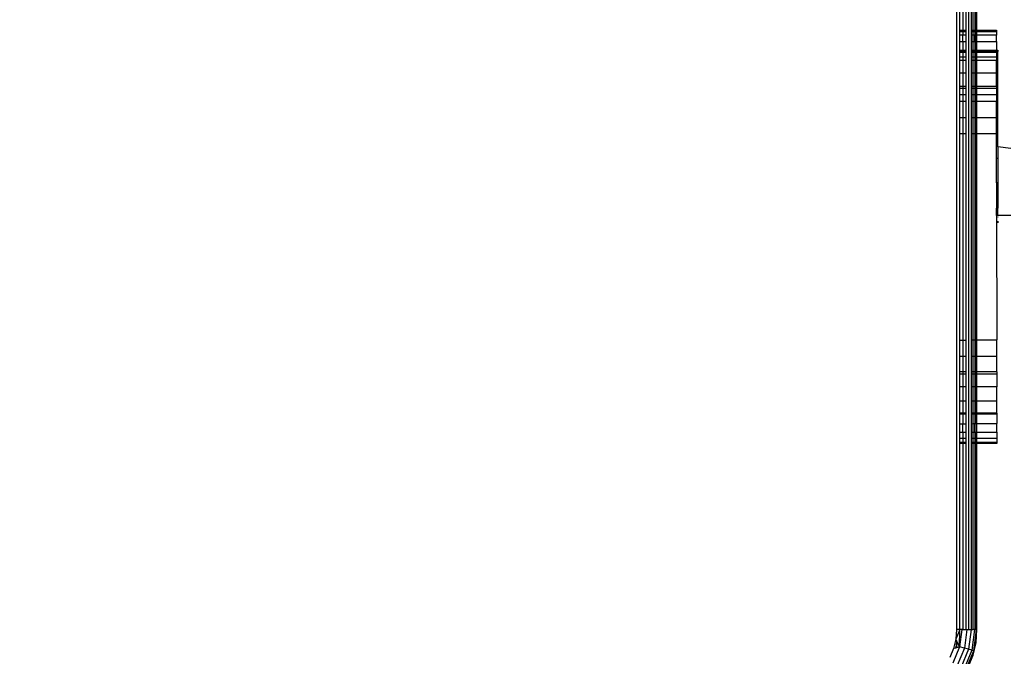
# Model space of a CAD drawing. Units: centimetres. Extents: x 1309 to 2124, y 1163 to 2097.
# Drawn here: x 1546 to 1556, y 1594 to 1600 of the extents above; entities that cross this region are included whole.
import ezdxf

# ---------------------------------------------------------------- set-up
doc = ezdxf.new("R2010")
doc.units = ezdxf.units.CM
doc.layers.add('strefa', color=6, linetype='Continuous')
doc.dimstyles.get("Standard").update_dxf_attribs({"dimtxt": 10, "dimasz": 0.18, "dimexe": 0.18, "dimexo": 0.0625, "dimgap": 0.09, "dimtad": 0, "dimdec": 0, "dimzin": 0, "dimdsep": 46, "dimtxsty": 'Standard', "dimcen": 0.09, "dimadec": 0, "dimazin": 0, "dimtfac": 1, "dimtdec": 4, "dimtofl": 0, "dimtmove": 0, "dimatfit": 3, "dimfxl": 1, "dimtolj": 1, "dimtzin": 0, "dimarcsym": 0})

# ---------------------------------------------------------------- blocks, each defined once
blk = doc.blocks.new('1504')
for p, q in [((1555.4241, 1602.1304), (1555.4241, 1593.9304)), ((1555.4554, 1599.725), (1555.4554, 1602.1304)), ((1555.4859, 1602.1304), (1555.4859, 1599.725)), ((1555.5149, 1602.1304), (1555.5149, 1599.7251)), ((1555.5417, 1593.9304), (1555.5417, 1602.1304)), ((1555.5656, 1602.1304), (1555.5656, 1599.7251)), ((1555.5859, 1599.7252), (1555.5859, 1602.1304)), ((1555.6023, 1602.1304), (1555.6023, 1599.7252)), ((1555.6144, 1602.1304), (1555.6144, 1599.7252)), ((1555.6217, 1599.7252), (1555.6217, 1602.1304)), ((1555.4554, 1599.725), (1555.4859, 1599.725)), ((1555.4554, 1599.7122), (1555.4554, 1599.725)), ((1555.4554, 1599.7122), (1555.4859, 1599.7122)), ((1555.4554, 1599.676), (1555.4554, 1599.7122)), ((1555.4859, 1599.6761), (1555.4554, 1599.676)), ((1555.4554, 1599.616), (1555.4554, 1599.676)), ((1555.4859, 1599.725), (1555.5149, 1599.7251)), ((1555.4859, 1599.725), (1555.4859, 1599.7122)), ((1555.4859, 1599.7122), (1555.5149, 1599.7123)), ((1555.4859, 1599.7122), (1555.4859, 1599.6761)), ((1555.5149, 1599.6761), (1555.4859, 1599.6761)), ((1555.4859, 1599.612), (1555.4859, 1599.6761)), ((1555.5149, 1599.7251), (1555.5149, 1599.7123)), ((1555.5149, 1599.7123), (1555.5149, 1599.6761)), ((1555.5149, 1599.6761), (1555.5149, 1599.6161)), ((1555.5656, 1599.7251), (1555.5859, 1599.7252)), ((1555.5656, 1599.7251), (1555.5656, 1599.7124)), ((1555.5656, 1599.7124), (1555.5859, 1599.7124)), ((1555.5656, 1599.7124), (1555.5656, 1599.6762)), ((1555.5859, 1599.6762), (1555.5656, 1599.6762)), ((1555.5656, 1599.6762), (1555.5656, 1599.6161)), ((1555.5859, 1599.7252), (1555.6023, 1599.7252)), ((1555.5859, 1599.7124), (1555.5859, 1599.7252)), ((1555.5859, 1599.7124), (1555.6023, 1599.7124)), ((1555.5859, 1599.6762), (1555.5859, 1599.7124)), ((1555.6023, 1599.6762), (1555.5859, 1599.6762)), ((1555.5859, 1599.6122), (1555.5859, 1599.6762)), ((1555.6023, 1599.7252), (1555.6144, 1599.7252)), ((1555.6023, 1599.7252), (1555.6023, 1599.7124)), ((1555.6023, 1599.7124), (1555.6144, 1599.7124)), ((1555.6023, 1599.7124), (1555.6023, 1599.6762)), ((1555.6144, 1599.6763), (1555.6023, 1599.6762)), ((1555.6023, 1599.6122), (1555.6023, 1599.6762)), ((1555.6144, 1599.7252), (1555.6217, 1599.7252)), ((1555.6144, 1599.7252), (1555.6144, 1599.7124)), ((1555.6144, 1599.7124), (1555.6217, 1599.7124)), ((1555.6144, 1599.7124), (1555.6144, 1599.6763)), ((1555.6217, 1599.6763), (1555.6144, 1599.6763)), ((1555.6144, 1599.6122), (1555.6144, 1599.6763)), ((1555.6217, 1599.7252), (1555.809, 1599.7255)), ((1555.6217, 1599.7124), (1555.6217, 1599.7252)), ((1555.6217, 1599.7124), (1555.8091, 1599.7127)), ((1555.6217, 1599.6763), (1555.6217, 1599.7124)), ((1555.8091, 1599.6765), (1555.6217, 1599.6763)), ((1555.6217, 1599.6122), (1555.6217, 1599.6763)), ((1555.809, 1599.7255), (1555.8091, 1599.7127)), ((1555.8091, 1599.7127), (1555.8091, 1599.6765)), ((1555.8092, 1599.6165), (1555.8091, 1599.6765)), ((1555.4859, 1599.612), (1555.4554, 1599.616)), ((1555.4554, 1599.612), (1555.4554, 1599.616)), ((1555.4859, 1599.612), (1555.4554, 1599.612)), ((1555.4554, 1599.5329), (1555.4554, 1599.612)), ((1555.5149, 1599.6161), (1555.4859, 1599.612)), ((1555.5149, 1599.6121), (1555.4859, 1599.612)), ((1555.4859, 1599.612), (1555.4859, 1599.5329)), ((1555.5149, 1599.6161), (1555.5149, 1599.6121)), ((1555.5149, 1599.6121), (1555.5149, 1599.5329)), ((1555.5859, 1599.6122), (1555.5656, 1599.6161)), ((1555.5656, 1599.6161), (1555.5656, 1599.6121)), ((1555.5859, 1599.6122), (1555.5656, 1599.6121)), ((1555.5656, 1599.6121), (1555.5656, 1599.5329)), ((1555.6023, 1599.6122), (1555.5859, 1599.6122)), ((1555.5859, 1599.5329), (1555.5859, 1599.6122)), ((1555.6144, 1599.6122), (1555.6023, 1599.6122)), ((1555.6023, 1599.6122), (1555.6023, 1599.5329)), ((1555.6217, 1599.6122), (1555.6144, 1599.6122)), ((1555.6144, 1599.6122), (1555.6144, 1599.5329)), ((1555.8092, 1599.6165), (1555.6217, 1599.6122)), ((1555.8092, 1599.6125), (1555.6217, 1599.6122)), ((1555.6217, 1599.5329), (1555.6217, 1599.6122)), ((1555.8092, 1599.6165), (1555.8092, 1599.6125)), ((1555.8092, 1599.6125), (1555.8093, 1599.5345)), ((1555.4554, 1599.5329), (1555.4859, 1599.5329)), ((1555.4554, 1599.5271), (1555.4554, 1599.5329)), ((1555.4859, 1599.5271), (1555.4554, 1599.5271)), ((1555.4554, 1599.5192), (1555.4554, 1599.5271)), ((1555.4859, 1599.5192), (1555.4554, 1599.5192)), ((1555.4554, 1599.5082), (1555.4554, 1599.5192)), ((1555.4859, 1599.5082), (1555.4554, 1599.5082)), ((1555.4554, 1599.4676), (1555.4554, 1599.5082)), ((1555.4554, 1599.4676), (1555.4859, 1599.4676)), ((1555.4554, 1599.4321), (1555.4554, 1599.4676)), ((1555.4859, 1599.5329), (1555.5149, 1599.5329)), ((1555.4859, 1599.5329), (1555.4859, 1599.5271)), ((1555.5149, 1599.5272), (1555.4859, 1599.5271)), ((1555.4859, 1599.5271), (1555.4859, 1599.5192)), ((1555.5149, 1599.5192), (1555.4859, 1599.5192)), ((1555.4859, 1599.5192), (1555.4859, 1599.5082)), ((1555.5149, 1599.5082), (1555.4859, 1599.5082)), ((1555.4859, 1599.5082), (1555.4859, 1599.4676)), ((1555.4859, 1599.4676), (1555.5149, 1599.4676)), ((1555.4859, 1599.4676), (1555.4859, 1599.4321)), ((1555.5149, 1599.5329), (1555.5149, 1599.5272)), ((1555.5149, 1599.5272), (1555.5149, 1599.5192)), ((1555.5149, 1599.5192), (1555.5149, 1599.5082)), ((1555.5149, 1599.5082), (1555.5149, 1599.4676)), ((1555.5149, 1599.4676), (1555.5149, 1599.4322)), ((1555.5656, 1599.5329), (1555.5859, 1599.5329)), ((1555.5656, 1599.5329), (1555.5656, 1599.5273)), ((1555.5859, 1599.5273), (1555.5656, 1599.5273)), ((1555.5656, 1599.5273), (1555.5656, 1599.5192)), ((1555.5859, 1599.5192), (1555.5656, 1599.5192)), ((1555.5656, 1599.5192), (1555.5656, 1599.5082)), ((1555.5859, 1599.5082), (1555.5656, 1599.5082)), ((1555.5656, 1599.5082), (1555.5656, 1599.4676)), ((1555.5656, 1599.4676), (1555.5859, 1599.4676)), ((1555.5656, 1599.4676), (1555.5656, 1599.4322)), ((1555.5859, 1599.5329), (1555.6023, 1599.5329)), ((1555.5859, 1599.5273), (1555.5859, 1599.5329)), ((1555.6023, 1599.5273), (1555.5859, 1599.5273)), ((1555.5859, 1599.5192), (1555.5859, 1599.5273)), ((1555.6023, 1599.5192), (1555.5859, 1599.5192)), ((1555.5859, 1599.5082), (1555.5859, 1599.5192)), ((1555.6023, 1599.5082), (1555.5859, 1599.5082)), ((1555.5859, 1599.4676), (1555.5859, 1599.5082)), ((1555.5859, 1599.4676), (1555.6023, 1599.4676)), ((1555.5859, 1599.4323), (1555.5859, 1599.4676)), ((1555.6023, 1599.5329), (1555.6144, 1599.5329)), ((1555.6023, 1599.5329), (1555.6023, 1599.5273)), ((1555.6144, 1599.5273), (1555.6023, 1599.5273)), ((1555.6023, 1599.5273), (1555.6023, 1599.5192)), ((1555.6144, 1599.5192), (1555.6023, 1599.5192)), ((1555.6023, 1599.5192), (1555.6023, 1599.5082)), ((1555.6144, 1599.5082), (1555.6023, 1599.5082)), ((1555.6023, 1599.5082), (1555.6023, 1599.4676)), ((1555.6023, 1599.4676), (1555.6144, 1599.4676)), ((1555.6023, 1599.4676), (1555.6023, 1599.4323)), ((1555.6144, 1599.5329), (1555.6217, 1599.5329)), ((1555.6144, 1599.5329), (1555.6144, 1599.5273)), ((1555.6217, 1599.5273), (1555.6144, 1599.5273)), ((1555.6144, 1599.5273), (1555.6144, 1599.5192)), ((1555.6217, 1599.5192), (1555.6144, 1599.5192)), ((1555.6144, 1599.5192), (1555.6144, 1599.5082)), ((1555.6217, 1599.5082), (1555.6144, 1599.5082)), ((1555.6144, 1599.5082), (1555.6144, 1599.4676)), ((1555.6144, 1599.4676), (1555.6217, 1599.4676)), ((1555.6144, 1599.4676), (1555.6144, 1599.4323)), ((1555.6217, 1599.5329), (1555.8093, 1599.5345)), ((1555.6217, 1599.5273), (1555.6217, 1599.5329)), ((1555.8093, 1599.5276), (1555.6217, 1599.5273)), ((1555.6217, 1599.5192), (1555.6217, 1599.5273)), ((1555.8093, 1599.5192), (1555.6217, 1599.5192)), ((1555.6217, 1599.5082), (1555.6217, 1599.5192)), ((1555.8093, 1599.5082), (1555.6217, 1599.5082)), ((1555.6217, 1599.4676), (1555.6217, 1599.5082)), ((1555.6217, 1599.4676), (1555.8094, 1599.4676)), ((1555.6217, 1599.4323), (1555.6217, 1599.4676)), ((1555.8093, 1599.5345), (1555.8241, 1599.5329)), ((1555.8093, 1599.5345), (1555.8093, 1599.5276)), ((1555.8093, 1599.5276), (1555.8093, 1599.5192)), ((1555.8241, 1599.5192), (1555.8093, 1599.5192)), ((1555.8093, 1599.5192), (1555.8093, 1599.5082)), ((1555.8241, 1599.5082), (1555.8093, 1599.5082)), ((1555.8093, 1599.5082), (1555.8094, 1599.4676)), ((1555.8094, 1599.4676), (1555.8095, 1599.4326)), ((1555.8094, 1599.4676), (1555.8241, 1599.4676)), ((1555.8241, 1599.5329), (1555.8241, 1599.5192)), ((1555.8241, 1599.5082), (1555.8241, 1599.5192)), ((1555.8241, 1599.4676), (1555.8241, 1599.5082)), ((1555.8241, 1599.3793), (1555.8241, 1599.4676)), ((1555.4859, 1599.4321), (1555.4554, 1599.4321)), ((1555.4554, 1599.3128), (1555.4554, 1599.4321)), ((1555.5149, 1599.4322), (1555.4859, 1599.4321)), ((1555.4859, 1599.4321), (1555.4859, 1599.3128)), ((1555.5149, 1599.4322), (1555.5149, 1599.3128)), ((1555.5859, 1599.4323), (1555.5656, 1599.4322)), ((1555.5656, 1599.4322), (1555.5656, 1599.3129)), ((1555.6023, 1599.4323), (1555.5859, 1599.4323)), ((1555.5859, 1599.3129), (1555.5859, 1599.4323)), ((1555.6144, 1599.4323), (1555.6023, 1599.4323)), ((1555.6023, 1599.4323), (1555.6023, 1599.313)), ((1555.6217, 1599.4323), (1555.6144, 1599.4323)), ((1555.6144, 1599.4323), (1555.6144, 1599.313)), ((1555.8095, 1599.4326), (1555.6217, 1599.4323)), ((1555.6217, 1599.313), (1555.6217, 1599.4323)), ((1555.8095, 1599.3793), (1555.8095, 1599.4326)), ((1555.8095, 1599.3793), (1555.8241, 1599.3793)), ((1555.8096, 1599.3474), (1555.8095, 1599.3793)), ((1555.8241, 1599.3474), (1555.8241, 1599.3793)), ((1555.4554, 1599.3128), (1555.4859, 1599.3128)), ((1555.4554, 1599.179), (1555.4554, 1599.3128)), ((1555.4859, 1599.3128), (1555.5149, 1599.3128)), ((1555.4859, 1599.3128), (1555.4859, 1599.179)), ((1555.5149, 1599.3128), (1555.5149, 1599.1791)), ((1555.5656, 1599.3129), (1555.5859, 1599.3129)), ((1555.5656, 1599.3129), (1555.5656, 1599.1791)), ((1555.5859, 1599.3129), (1555.6023, 1599.313)), ((1555.5859, 1599.1792), (1555.5859, 1599.3129)), ((1555.6023, 1599.313), (1555.6144, 1599.313)), ((1555.6023, 1599.313), (1555.6023, 1599.1792)), ((1555.6144, 1599.313), (1555.6217, 1599.313)), ((1555.6144, 1599.313), (1555.6144, 1599.1792)), ((1555.6217, 1599.313), (1555.8096, 1599.3133)), ((1555.6217, 1599.1792), (1555.6217, 1599.313)), ((1555.8096, 1599.3474), (1555.8241, 1599.3474)), ((1555.8096, 1599.3133), (1555.8096, 1599.3474)), ((1555.8097, 1599.2564), (1555.8096, 1599.3133)), ((1555.8241, 1599.2564), (1555.8241, 1599.3474)), ((1555.4859, 1599.179), (1555.4554, 1599.179)), ((1555.4554, 1599.1607), (1555.4554, 1599.179)), ((1555.5149, 1599.1791), (1555.4859, 1599.179)), ((1555.4859, 1599.179), (1555.4859, 1599.1608)), ((1555.5149, 1599.1791), (1555.5149, 1599.1608)), ((1555.5859, 1599.1792), (1555.5656, 1599.1791)), ((1555.5656, 1599.1791), (1555.5656, 1599.1609)), ((1555.6023, 1599.1792), (1555.5859, 1599.1792)), ((1555.5859, 1599.1609), (1555.5859, 1599.1792)), ((1555.6144, 1599.1792), (1555.6023, 1599.1792)), ((1555.6023, 1599.1792), (1555.6023, 1599.1609)), ((1555.6217, 1599.1792), (1555.6144, 1599.1792)), ((1555.6144, 1599.1792), (1555.6144, 1599.161)), ((1555.8098, 1599.1795), (1555.6217, 1599.1792)), ((1555.6217, 1599.161), (1555.6217, 1599.1792)), ((1555.8241, 1599.2564), (1555.8097, 1599.2564)), ((1555.8098, 1599.1795), (1555.8097, 1599.2564)), ((1555.8098, 1599.1795), (1555.8098, 1599.1612)), ((1555.8241, 1599.1018), (1555.8241, 1599.2564)), ((1555.4859, 1599.1608), (1555.4554, 1599.1607)), ((1555.4554, 1599.1018), (1555.4554, 1599.1607)), ((1555.4554, 1599.1018), (1555.4859, 1599.1018)), ((1555.4554, 1599.034), (1555.4554, 1599.1018)), ((1555.5149, 1599.1608), (1555.4859, 1599.1608)), ((1555.4859, 1599.1608), (1555.4859, 1599.1018)), ((1555.4859, 1599.1018), (1555.5149, 1599.1018)), ((1555.4859, 1599.1018), (1555.4859, 1599.034)), ((1555.5149, 1599.1608), (1555.5149, 1599.1018)), ((1555.5149, 1599.1018), (1555.5149, 1599.0341)), ((1555.5859, 1599.1609), (1555.5656, 1599.1609)), ((1555.5656, 1599.1609), (1555.5656, 1599.1018)), ((1555.5656, 1599.1018), (1555.5859, 1599.1018)), ((1555.5656, 1599.1018), (1555.5656, 1599.0342)), ((1555.6023, 1599.1609), (1555.5859, 1599.1609)), ((1555.5859, 1599.1018), (1555.5859, 1599.1609)), ((1555.5859, 1599.1018), (1555.6023, 1599.1018)), ((1555.5859, 1599.0342), (1555.5859, 1599.1018)), ((1555.6144, 1599.161), (1555.6023, 1599.1609)), ((1555.6023, 1599.1609), (1555.6023, 1599.1018)), ((1555.6023, 1599.1018), (1555.6144, 1599.1018)), ((1555.6023, 1599.1018), (1555.6023, 1599.0342)), ((1555.6217, 1599.161), (1555.6144, 1599.161)), ((1555.6144, 1599.161), (1555.6144, 1599.1018)), ((1555.6144, 1599.1018), (1555.6217, 1599.1018)), ((1555.6144, 1599.1018), (1555.6144, 1599.0342)), ((1555.8098, 1599.1612), (1555.6217, 1599.161)), ((1555.6217, 1599.1018), (1555.6217, 1599.161)), ((1555.6217, 1599.1018), (1555.8099, 1599.1018)), ((1555.6217, 1599.0342), (1555.6217, 1599.1018)), ((1555.8098, 1599.1612), (1555.8099, 1599.1018)), ((1555.8099, 1599.1018), (1555.81, 1599.0345)), ((1555.8099, 1599.1018), (1555.8241, 1599.1018)), ((1555.8241, 1598.9193), (1555.8241, 1599.1018)), ((1555.4859, 1599.034), (1555.4554, 1599.034)), ((1555.4554, 1598.8814), (1555.4554, 1599.034)), ((1555.5149, 1599.0341), (1555.4859, 1599.034)), ((1555.4859, 1599.034), (1555.4859, 1598.8815)), ((1555.5149, 1599.0341), (1555.5149, 1598.8815)), ((1555.5859, 1599.0342), (1555.5656, 1599.0342)), ((1555.5656, 1599.0342), (1555.5656, 1598.8816)), ((1555.6023, 1599.0342), (1555.5859, 1599.0342)), ((1555.5859, 1598.8816), (1555.5859, 1599.0342)), ((1555.6144, 1599.0342), (1555.6023, 1599.0342)), ((1555.6023, 1599.0342), (1555.6023, 1598.8816)), ((1555.6217, 1599.0342), (1555.6144, 1599.0342)), ((1555.6144, 1599.0342), (1555.6144, 1598.8816)), ((1555.81, 1599.0345), (1555.6217, 1599.0342)), ((1555.6217, 1598.8816), (1555.6217, 1599.0342)), ((1555.8102, 1598.9193), (1555.81, 1599.0345)), ((1555.8241, 1598.9193), (1555.8102, 1598.9193)), ((1555.8102, 1598.8819), (1555.8102, 1598.9193)), ((1555.8241, 1598.7131), (1555.8241, 1598.9193)), ((1555.4554, 1598.8814), (1555.4859, 1598.8815)), ((1555.4554, 1598.725), (1555.4554, 1598.8814)), ((1555.4859, 1598.8815), (1555.5149, 1598.8815)), ((1555.4859, 1598.8815), (1555.4859, 1598.725)), ((1555.5149, 1598.8815), (1555.5149, 1598.7251)), ((1555.5656, 1598.8816), (1555.5859, 1598.8816)), ((1555.5656, 1598.8816), (1555.5656, 1598.7251)), ((1555.5859, 1598.8816), (1555.6023, 1598.8816)), ((1555.5859, 1598.7252), (1555.5859, 1598.8816)), ((1555.6023, 1598.8816), (1555.6144, 1598.8816)), ((1555.6023, 1598.8816), (1555.6023, 1598.7252)), ((1555.6144, 1598.8816), (1555.6217, 1598.8816)), ((1555.6144, 1598.8816), (1555.6144, 1598.7252)), ((1555.6217, 1598.8816), (1555.8102, 1598.8819)), ((1555.6217, 1598.7252), (1555.6217, 1598.8816)), ((1555.8105, 1598.7255), (1555.8102, 1598.8819)), ((1555.4554, 1598.725), (1555.4859, 1598.725)), ((1555.4554, 1596.729), (1555.4554, 1598.725)), ((1555.4859, 1598.725), (1555.5149, 1598.7251)), ((1555.4859, 1598.725), (1555.4859, 1596.729)), ((1555.5149, 1598.7251), (1555.5149, 1596.7291)), ((1555.5656, 1598.7251), (1555.5859, 1598.7252)), ((1555.5656, 1598.7251), (1555.5656, 1596.7292)), ((1555.5859, 1598.7252), (1555.6023, 1598.7252)), ((1555.5859, 1596.7292), (1555.5859, 1598.7252)), ((1555.6023, 1598.7252), (1555.6144, 1598.7252)), ((1555.6023, 1598.7252), (1555.6023, 1596.7292)), ((1555.6144, 1598.7252), (1555.6217, 1598.7252)), ((1555.6144, 1598.7252), (1555.6144, 1596.7292)), ((1555.6217, 1598.7252), (1555.8105, 1598.7255)), ((1555.6217, 1596.7292), (1555.6217, 1598.7252)), ((1555.8105, 1598.7131), (1555.8105, 1598.7255)), ((1555.8105, 1598.7131), (1555.8241, 1598.7131)), ((1555.8108, 1598.4883), (1555.8105, 1598.7131)), ((1555.8241, 1598.5955), (1555.8241, 1598.7131)), ((1555.9474, 1598.58), (1555.8241, 1598.5955)), ((1555.8241, 1598.5955), (1555.8241, 1598.4883)), ((1555.8108, 1598.4883), (1555.8241, 1598.4883)), ((1555.8112, 1598.2503), (1555.8108, 1598.4883)), ((1555.8241, 1598.4883), (1555.8241, 1598.2503)), ((1555.8241, 1598.2503), (1555.8112, 1598.2503)), ((1555.8112, 1598.2503), (1555.8115, 1598.0046)), ((1555.8241, 1598.2503), (1555.8241, 1598.0046)), ((1555.8241, 1598.0046), (1555.8115, 1598.0046)), ((1555.8116, 1597.9333), (1555.8115, 1598.0046)), ((1555.8173, 1597.9803), (1555.8115, 1597.9803)), ((1555.8241, 1597.9333), (1555.8241, 1598.0046)), ((1555.8241, 1597.9333), (1555.8116, 1597.9333)), ((1555.8116, 1597.9333), (1555.8133, 1596.7295)), ((1555.9474, 1597.9333), (1555.8241, 1597.9333)), ((1555.8241, 1597.9207), (1555.8241, 1597.9171)), ((1555.8241, 1597.8797), (1555.8241, 1597.8624)), ((1555.4554, 1596.729), (1555.4859, 1596.729)), ((1555.4554, 1596.5726), (1555.4554, 1596.729)), ((1555.4859, 1596.729), (1555.5149, 1596.7291)), ((1555.4859, 1596.729), (1555.4859, 1596.5726)), ((1555.5149, 1596.7291), (1555.5149, 1596.5727)), ((1555.5656, 1596.7292), (1555.5859, 1596.7292)), ((1555.5656, 1596.7292), (1555.5656, 1596.5727)), ((1555.5859, 1596.7292), (1555.6023, 1596.7292)), ((1555.5859, 1596.5728), (1555.5859, 1596.7292)), ((1555.6023, 1596.7292), (1555.6144, 1596.7292)), ((1555.6023, 1596.7292), (1555.6023, 1596.5728)), ((1555.6144, 1596.7292), (1555.6217, 1596.7292)), ((1555.6144, 1596.7292), (1555.6144, 1596.5728)), ((1555.6217, 1596.7292), (1555.8133, 1596.7295)), ((1555.6217, 1596.5728), (1555.6217, 1596.7292)), ((1555.8136, 1596.5731), (1555.8133, 1596.7295)), ((1555.4554, 1596.5726), (1555.4859, 1596.5726)), ((1555.4554, 1596.42), (1555.4554, 1596.5726)), ((1555.4859, 1596.5726), (1555.5149, 1596.5727)), ((1555.4859, 1596.5726), (1555.4859, 1596.42)), ((1555.5149, 1596.5727), (1555.5149, 1596.4201)), ((1555.5656, 1596.5727), (1555.5859, 1596.5728)), ((1555.5656, 1596.5727), (1555.5656, 1596.4201)), ((1555.5859, 1596.5728), (1555.6023, 1596.5728)), ((1555.5859, 1596.4202), (1555.5859, 1596.5728)), ((1555.6023, 1596.5728), (1555.6144, 1596.5728)), ((1555.6023, 1596.5728), (1555.6023, 1596.4202)), ((1555.6144, 1596.5728), (1555.6217, 1596.5728)), ((1555.6144, 1596.5728), (1555.6144, 1596.4202)), ((1555.6217, 1596.5728), (1555.8136, 1596.5731)), ((1555.6217, 1596.4202), (1555.6217, 1596.5728)), ((1555.8138, 1596.4205), (1555.8136, 1596.5731)), ((1555.4859, 1596.42), (1555.4554, 1596.42)), ((1555.4554, 1596.3979), (1555.4554, 1596.42)), ((1555.5149, 1596.4201), (1555.4859, 1596.42)), ((1555.4859, 1596.42), (1555.4859, 1596.398)), ((1555.5149, 1596.4201), (1555.5149, 1596.398)), ((1555.5859, 1596.4202), (1555.5656, 1596.4201)), ((1555.5656, 1596.4201), (1555.5656, 1596.3981)), ((1555.6023, 1596.4202), (1555.5859, 1596.4202)), ((1555.5859, 1596.3981), (1555.5859, 1596.4202)), ((1555.6144, 1596.4202), (1555.6023, 1596.4202)), ((1555.6023, 1596.4202), (1555.6023, 1596.3982)), ((1555.6217, 1596.4202), (1555.6144, 1596.4202)), ((1555.6144, 1596.4202), (1555.6144, 1596.3982)), ((1555.8138, 1596.4205), (1555.6217, 1596.4202)), ((1555.6217, 1596.3982), (1555.6217, 1596.4202)), ((1555.8138, 1596.4205), (1555.8138, 1596.3985)), ((1555.4859, 1596.398), (1555.4554, 1596.3979)), ((1555.4554, 1596.275), (1555.4554, 1596.3979)), ((1555.5149, 1596.398), (1555.4859, 1596.398)), ((1555.4859, 1596.398), (1555.4859, 1596.2751)), ((1555.5149, 1596.398), (1555.5149, 1596.2751)), ((1555.5859, 1596.3981), (1555.5656, 1596.3981)), ((1555.5656, 1596.3981), (1555.5656, 1596.2752)), ((1555.6023, 1596.3982), (1555.5859, 1596.3981)), ((1555.5859, 1596.2752), (1555.5859, 1596.3981)), ((1555.6144, 1596.3982), (1555.6023, 1596.3982)), ((1555.6023, 1596.3982), (1555.6023, 1596.2752)), ((1555.6217, 1596.3982), (1555.6144, 1596.3982)), ((1555.6144, 1596.3982), (1555.6144, 1596.2752)), ((1555.8138, 1596.3985), (1555.6217, 1596.3982)), ((1555.6217, 1596.2752), (1555.6217, 1596.3982)), ((1555.8138, 1596.3985), (1555.814, 1596.2755)), ((1555.4859, 1596.2751), (1555.4554, 1596.275)), ((1555.4554, 1596.1412), (1555.4554, 1596.275)), ((1555.5149, 1596.2751), (1555.4859, 1596.2751)), ((1555.4859, 1596.2751), (1555.4859, 1596.1413)), ((1555.5149, 1596.2751), (1555.5149, 1596.1413)), ((1555.5859, 1596.2752), (1555.5656, 1596.2752)), ((1555.5656, 1596.2752), (1555.5656, 1596.1414)), ((1555.6023, 1596.2752), (1555.5859, 1596.2752)), ((1555.5859, 1596.1414), (1555.5859, 1596.2752)), ((1555.6144, 1596.2752), (1555.6023, 1596.2752)), ((1555.6023, 1596.2752), (1555.6023, 1596.1414)), ((1555.6217, 1596.2752), (1555.6144, 1596.2752)), ((1555.6144, 1596.2752), (1555.6144, 1596.1414)), ((1555.814, 1596.2755), (1555.6217, 1596.2752)), ((1555.6217, 1596.1415), (1555.6217, 1596.2752)), ((1555.8142, 1596.1417), (1555.814, 1596.2755)), ((1555.4554, 1596.1412), (1555.4859, 1596.1413)), ((1555.4554, 1596.0219), (1555.4554, 1596.1412)), ((1555.4859, 1596.1413), (1555.5149, 1596.1413)), ((1555.4859, 1596.1413), (1555.4859, 1596.0219)), ((1555.5149, 1596.1413), (1555.5149, 1596.022)), ((1555.5656, 1596.1414), (1555.5859, 1596.1414)), ((1555.5656, 1596.1414), (1555.5656, 1596.0221)), ((1555.5859, 1596.1414), (1555.6023, 1596.1414)), ((1555.5859, 1596.0221), (1555.5859, 1596.1414)), ((1555.6023, 1596.1414), (1555.6144, 1596.1414)), ((1555.6023, 1596.1414), (1555.6023, 1596.0221)), ((1555.6144, 1596.1414), (1555.6217, 1596.1415)), ((1555.6144, 1596.1414), (1555.6144, 1596.0221)), ((1555.6217, 1596.1415), (1555.8142, 1596.1417)), ((1555.6217, 1596.0221), (1555.6217, 1596.1415)), ((1555.8144, 1596.0224), (1555.8142, 1596.1417)), ((1555.4859, 1596.0219), (1555.4554, 1596.0219)), ((1555.4554, 1596.0117), (1555.4554, 1596.0219)), ((1555.4859, 1596.0117), (1555.4554, 1596.0117)), ((1555.4554, 1595.92), (1555.4554, 1596.0117)), ((1555.5149, 1596.022), (1555.4859, 1596.0219)), ((1555.4859, 1596.0219), (1555.4859, 1596.0117)), ((1555.5149, 1596.0118), (1555.4859, 1596.0117)), ((1555.4859, 1596.0117), (1555.4859, 1595.92)), ((1555.5149, 1596.022), (1555.5149, 1596.0118)), ((1555.5149, 1596.0118), (1555.5149, 1595.9201)), ((1555.5859, 1596.0221), (1555.5656, 1596.0221)), ((1555.5656, 1596.0221), (1555.5656, 1596.0118)), ((1555.5859, 1596.0119), (1555.5656, 1596.0118)), ((1555.5656, 1596.0118), (1555.5656, 1595.9201)), ((1555.6023, 1596.0221), (1555.5859, 1596.0221)), ((1555.5859, 1596.0119), (1555.5859, 1596.0221)), ((1555.6023, 1596.0119), (1555.5859, 1596.0119)), ((1555.5859, 1595.9202), (1555.5859, 1596.0119)), ((1555.6144, 1596.0221), (1555.6023, 1596.0221)), ((1555.6023, 1596.0221), (1555.6023, 1596.0119)), ((1555.6144, 1596.0119), (1555.6023, 1596.0119)), ((1555.6023, 1596.0119), (1555.6023, 1595.9202)), ((1555.6217, 1596.0221), (1555.6144, 1596.0221)), ((1555.6144, 1596.0221), (1555.6144, 1596.0119)), ((1555.6217, 1596.0119), (1555.6144, 1596.0119)), ((1555.6144, 1596.0119), (1555.6144, 1595.9202)), ((1555.8144, 1596.0224), (1555.6217, 1596.0221)), ((1555.6217, 1596.0119), (1555.6217, 1596.0221)), ((1555.8144, 1596.0122), (1555.6217, 1596.0119)), ((1555.6217, 1595.9202), (1555.6217, 1596.0119)), ((1555.8144, 1596.0224), (1555.8144, 1596.0122)), ((1555.8144, 1596.0122), (1555.8145, 1595.9205)), ((1555.4554, 1595.92), (1555.4859, 1595.92)), ((1555.4554, 1595.838), (1555.4554, 1595.92)), ((1555.4859, 1595.92), (1555.5149, 1595.9201)), ((1555.4859, 1595.8341), (1555.4859, 1595.92)), ((1555.5149, 1595.9201), (1555.5149, 1595.8381)), ((1555.5656, 1595.9201), (1555.5859, 1595.9202)), ((1555.5656, 1595.9201), (1555.5656, 1595.8382)), ((1555.5859, 1595.9202), (1555.6023, 1595.9202)), ((1555.5859, 1595.8343), (1555.5859, 1595.9202)), ((1555.6023, 1595.9202), (1555.6144, 1595.9202)), ((1555.6023, 1595.8343), (1555.6023, 1595.9202)), ((1555.6144, 1595.9202), (1555.6217, 1595.9202)), ((1555.6144, 1595.9202), (1555.6144, 1595.8343)), ((1555.6217, 1595.9202), (1555.8145, 1595.9205)), ((1555.6217, 1595.8343), (1555.6217, 1595.9202)), ((1555.8146, 1595.8385), (1555.8145, 1595.9205)), ((1555.4859, 1595.8341), (1555.4554, 1595.838)), ((1555.4554, 1595.8341), (1555.4554, 1595.838)), ((1555.4859, 1595.8341), (1555.4554, 1595.8341)), ((1555.4554, 1595.7762), (1555.4554, 1595.8341)), ((1555.4859, 1595.7762), (1555.4554, 1595.7762)), ((1555.4554, 1595.7409), (1555.4554, 1595.7762)), ((1555.5149, 1595.8381), (1555.4859, 1595.8341)), ((1555.5149, 1595.8342), (1555.4859, 1595.8341)), ((1555.4859, 1595.8341), (1555.4859, 1595.7762)), ((1555.5149, 1595.7762), (1555.4859, 1595.7762)), ((1555.4859, 1595.7762), (1555.4859, 1595.7409)), ((1555.5149, 1595.8381), (1555.5149, 1595.8342)), ((1555.5149, 1595.8342), (1555.5149, 1595.7762)), ((1555.5149, 1595.7762), (1555.5149, 1595.7409)), ((1555.5859, 1595.8343), (1555.5656, 1595.8382)), ((1555.5656, 1595.8382), (1555.5656, 1595.8342)), ((1555.5859, 1595.8343), (1555.5656, 1595.8342)), ((1555.5656, 1595.8342), (1555.5656, 1595.7763)), ((1555.5859, 1595.7763), (1555.5656, 1595.7763)), ((1555.5656, 1595.7763), (1555.5656, 1595.741)), ((1555.6023, 1595.8343), (1555.5859, 1595.8343)), ((1555.5859, 1595.7763), (1555.5859, 1595.8343)), ((1555.6023, 1595.7764), (1555.5859, 1595.7763)), ((1555.5859, 1595.741), (1555.5859, 1595.7763)), ((1555.6144, 1595.8343), (1555.6023, 1595.8343)), ((1555.6023, 1595.8343), (1555.6023, 1595.7764)), ((1555.6144, 1595.7764), (1555.6023, 1595.7764)), ((1555.6023, 1595.7764), (1555.6023, 1595.7411)), ((1555.6144, 1595.8343), (1555.6144, 1595.7764)), ((1555.6217, 1595.8343), (1555.6144, 1595.8343)), ((1555.6144, 1595.7764), (1555.6144, 1595.7411)), ((1555.6217, 1595.7764), (1555.6144, 1595.7764)), ((1555.8146, 1595.8385), (1555.6217, 1595.8343)), ((1555.8146, 1595.8346), (1555.6217, 1595.8343)), ((1555.6217, 1595.7764), (1555.6217, 1595.8343)), ((1555.8147, 1595.7767), (1555.6217, 1595.7764)), ((1555.6217, 1595.7411), (1555.6217, 1595.7764)), ((1555.8146, 1595.8385), (1555.8146, 1595.8346)), ((1555.8146, 1595.8346), (1555.8147, 1595.7767)), ((1555.8147, 1595.7767), (1555.8148, 1595.7414)), ((1555.4554, 1595.7409), (1555.4859, 1595.7409)), ((1555.4554, 1595.729), (1555.4554, 1595.7409)), ((1555.4859, 1595.729), (1555.4554, 1595.729)), ((1555.4554, 1593.9304), (1555.4554, 1595.729)), ((1555.4859, 1595.7409), (1555.5149, 1595.7409)), ((1555.4859, 1595.7409), (1555.4859, 1595.729)), ((1555.5149, 1595.7291), (1555.4859, 1595.729)), ((1555.4859, 1595.729), (1555.4859, 1593.9304)), ((1555.5149, 1595.7409), (1555.5149, 1595.7291)), ((1555.5149, 1595.7291), (1555.5149, 1593.9304)), ((1555.5656, 1595.741), (1555.5859, 1595.741)), ((1555.5656, 1595.741), (1555.5656, 1595.7292)), ((1555.5859, 1595.7292), (1555.5656, 1595.7292)), ((1555.5656, 1595.7292), (1555.5656, 1593.9304)), ((1555.5859, 1595.741), (1555.6023, 1595.7411)), ((1555.5859, 1595.7292), (1555.5859, 1595.741)), ((1555.5859, 1593.9304), (1555.5859, 1595.7292)), ((1555.6023, 1595.7292), (1555.5859, 1595.7292)), ((1555.6023, 1595.7411), (1555.6023, 1595.7292)), ((1555.6023, 1595.7411), (1555.6144, 1595.7411)), ((1555.6023, 1595.7292), (1555.6023, 1593.9304)), ((1555.6144, 1595.7292), (1555.6023, 1595.7292)), ((1555.6144, 1595.7411), (1555.6144, 1595.7292)), ((1555.6144, 1595.7411), (1555.6217, 1595.7411)), ((1555.6144, 1595.7292), (1555.6144, 1593.9304)), ((1555.6217, 1595.7292), (1555.6144, 1595.7292)), ((1555.6217, 1595.7411), (1555.8148, 1595.7414)), ((1555.6217, 1595.7292), (1555.6217, 1595.7411)), ((1555.8148, 1595.7295), (1555.6217, 1595.7292)), ((1555.6217, 1593.9304), (1555.6217, 1595.7292)), ((1555.8148, 1595.7414), (1555.8148, 1595.7295)), ((1555.4554, 1593.9304), (1555.4168, 1593.8366)), ((1555.4241, 1593.9304), (1555.4168, 1593.8366)), ((1555.4554, 1593.9304), (1555.4241, 1593.9304)), ((1555.4759, 1593.9304), (1555.4537, 1593.7617)), ((1555.4537, 1593.7617), (1555.4554, 1593.9304)), ((1555.4759, 1593.9304), (1555.4554, 1593.9304)), ((1555.4859, 1593.9304), (1555.4759, 1593.9304)), ((1555.4859, 1593.9304), (1555.5149, 1593.9304)), ((1555.5241, 1593.9304), (1555.5003, 1593.7493)), ((1555.5149, 1593.9304), (1555.5241, 1593.9304)), ((1555.5241, 1593.9304), (1555.5417, 1593.9304)), ((1555.5656, 1593.9304), (1555.5403, 1593.7385)), ((1555.5417, 1593.9304), (1555.5656, 1593.9304)), ((1555.5656, 1593.9304), (1555.5859, 1593.9304)), ((1555.5973, 1593.9304), (1555.571, 1593.7303)), ((1555.5973, 1593.9304), (1555.5859, 1593.9304)), ((1555.5903, 1593.7251), (1555.6173, 1593.9304)), ((1555.5903, 1593.7251), (1555.6217, 1593.9304)), ((1555.5973, 1593.9304), (1555.6023, 1593.9304)), ((1555.6023, 1593.9304), (1555.6144, 1593.9304)), ((1555.6143, 1593.8053), (1555.6217, 1593.9304)), ((1555.6144, 1593.9304), (1555.6217, 1593.9304)), ((1555.6173, 1593.9304), (1555.6144, 1593.9304)), ((1555.6217, 1593.9304), (1555.6173, 1593.9304)), ((1555.4537, 1593.7617), (1555.3886, 1593.6045)), ((1555.4168, 1593.8366), (1555.3948, 1593.745)), ((1555.4145, 1593.7506), (1555.3948, 1593.745)), ((1555.4192, 1593.7707), (1555.4145, 1593.7506)), ((1555.4241, 1593.7534), (1555.4145, 1593.7506)), ((1555.423, 1593.8238), (1555.4168, 1593.8366)), ((1555.423, 1593.8238), (1555.4192, 1593.7707)), ((1555.423, 1593.8238), (1555.4241, 1593.7534)), ((1555.4537, 1593.7617), (1555.423, 1593.8238)), ((1555.4537, 1593.7617), (1555.4241, 1593.7534)), ((1555.5003, 1593.7493), (1555.4304, 1593.5804)), ((1555.5003, 1593.7493), (1555.4537, 1593.7617)), ((1555.5403, 1593.7385), (1555.5003, 1593.7493)), ((1555.585, 1593.6832), (1555.6143, 1593.8053)), ((1555.5903, 1593.7251), (1555.6143, 1593.8053)), ((1555.3948, 1593.745), (1555.3587, 1593.658)), ((1555.5403, 1593.7385), (1555.4662, 1593.5597)), ((1555.571, 1593.7303), (1555.4938, 1593.5438)), ((1555.5111, 1593.5338), (1555.5903, 1593.7251)), ((1555.5369, 1593.5672), (1555.585, 1593.6832)), ((1555.571, 1593.7303), (1555.5403, 1593.7385)), ((1555.5903, 1593.7251), (1555.571, 1593.7303)), ((1555.585, 1593.6832), (1555.5903, 1593.7251))]:
    blk.add_line(p, q)
blk = doc.blocks.new('*D12')
at = {"layer": 'Defpoints', "color": 0}
for p in [(2123.7605, 2024.777), (2123.7605, 1671.7948), (1374.1953, 1441.4231)]:
    blk.add_point(p, dxfattribs=at)
at = {"layer": 'strefa', "color": 0, "lineweight": -2}
for p, q in [((1374.1953, 1441.4856), (1374.1953, 2024.957)), ((2123.7605, 1671.8573), (2123.7605, 2024.957)), ((1374.3753, 2024.777), (1736.3879, 2024.777)), ((2123.5805, 2024.777), (1761.5679, 2024.777))]:
    blk.add_line(p, q, dxfattribs=at)
at = {"layer": 'strefa', "color": 0}
for points in [[(1374.3753, 2024.807), (1374.3753, 2024.747), (1374.1953, 2024.777)], [(2123.5805, 2024.747), (2123.5805, 2024.807), (2123.7605, 2024.777)]]:
    blk.add_solid(points, dxfattribs=at)
at = {"layer": 'strefa', "color": 0, "insert": (1748.9779, 2024.777), "char_height": 10, "attachment_point": 5}
blk.add_mtext('\\A1;750', dxfattribs=at)
blk = doc.blocks.new('*D13')
at = {"layer": 'Defpoints', "color": 0}
for p in [(1587.8801, 2010.79), (1316.0349, 1163.2468), (1810.2523, 1163.2468)]:
    blk.add_point(p, dxfattribs=at)
at = {"layer": 'strefa', "color": 0, "lineweight": -2}
for p, q in [((1587.8176, 2010.79), (1315.8549, 2010.79)), ((1316.0349, 2010.61), (1316.0349, 1600.4417)), ((1316.0349, 1163.4268), (1316.0349, 1573.5951)), ((1810.1898, 1163.2468), (1315.8549, 1163.2468))]:
    blk.add_line(p, q, dxfattribs=at)
at = {"layer": 'strefa', "color": 0}
for points in [[(1316.0649, 2010.61), (1316.0049, 2010.61), (1316.0349, 2010.79)], [(1316.0049, 1163.4268), (1316.0649, 1163.4268), (1316.0349, 1163.2468)]]:
    blk.add_solid(points, dxfattribs=at)
at = {"layer": 'strefa', "color": 0, "insert": (1316.0349, 1587.0184), "char_height": 10, "attachment_point": 5, "rotation": 90}
blk.add_mtext('\\A1;848', dxfattribs=at)
blk = doc.blocks.new('*D14')
at = {"layer": 'Defpoints', "color": 0}
for p in [(1973.7605, 1928.2106), (1973.7605, 1680.5997), (1524.1953, 1524.9861)]:
    blk.add_point(p, dxfattribs=at)
at = {"layer": 'strefa', "color": 0, "lineweight": -2}
for p, q in [((1524.1953, 1525.0486), (1524.1953, 1928.3906)), ((1973.7605, 1680.6622), (1973.7605, 1928.3906)), ((1524.3753, 1928.2106), (1736.3879, 1928.2106)), ((1973.5805, 1928.2106), (1761.5679, 1928.2106))]:
    blk.add_line(p, q, dxfattribs=at)
at = {"layer": 'strefa', "color": 0}
for points in [[(1524.3753, 1928.2406), (1524.3753, 1928.1806), (1524.1953, 1928.2106)], [(1973.5805, 1928.1806), (1973.5805, 1928.2406), (1973.7605, 1928.2106)]]:
    blk.add_solid(points, dxfattribs=at)
at = {"layer": 'strefa', "color": 0, "insert": (1748.9779, 1928.2106), "char_height": 10, "attachment_point": 5}
blk.add_mtext('\\A1;450', dxfattribs=at)
blk = doc.blocks.new('*D15')
at = {"layer": 'Defpoints', "color": 0}
for p in [(1587.8801, 1810.79), (1499.6411, 1363.2468), (1810.2538, 1363.2468)]:
    blk.add_point(p, dxfattribs=at)
at = {"layer": 'strefa', "color": 0, "lineweight": -2}
for p, q in [((1587.8176, 1810.79), (1499.4611, 1810.79)), ((1499.6411, 1810.61), (1499.6411, 1600.4417)), ((1499.6411, 1363.4268), (1499.6411, 1573.5951)), ((1810.1913, 1363.2468), (1499.4611, 1363.2468))]:
    blk.add_line(p, q, dxfattribs=at)
at = {"layer": 'strefa', "color": 0}
for points in [[(1499.6711, 1810.61), (1499.6111, 1810.61), (1499.6411, 1810.79)], [(1499.6111, 1363.4268), (1499.6711, 1363.4268), (1499.6411, 1363.2468)]]:
    blk.add_solid(points, dxfattribs=at)
at = {"layer": 'strefa', "color": 0, "insert": (1499.6411, 1587.0184), "char_height": 10, "attachment_point": 5, "rotation": 90}
blk.add_mtext('\\A1;448', dxfattribs=at)

msp = doc.modelspace()

# ---------------------------------------------------------------- block references
msp.add_blockref('1504', (0, 0))

# ---------------------------------------------------------------- dimensions: what is measured, and where the dimension line sits
at = {"layer": 'strefa', "color": 0}
for base, p1, p2, picture, middle in [((2123.7605, 2024.777), (1374.1953, 1441.4231), (2123.7605, 1671.7948), '*D12', (1748.9779, 2024.777)), ((1973.7605, 1928.2106), (1524.1953, 1524.9861), (1973.7605, 1680.5997), '*D14', (1748.9779, 1928.2106))]:
    dim = msp.add_linear_dim(base=base, p1=p1, p2=p2, dimstyle='Standard', override={"dimlfac": 1}, dxfattribs=at)
    dim.commit()
    dim.dimension.update_dxf_attribs({"geometry": picture, "text_midpoint": middle})
for base, p1, p2, picture, middle in [((1316.0349, 1163.2468), (1587.8801, 2010.79), (1810.2523, 1163.2468), '*D13', (1316.0349, 1587.0184)), ((1499.6411, 1363.2468), (1587.8801, 1810.79), (1810.2538, 1363.2468), '*D15', (1499.6411, 1587.0184))]:
    dim = msp.add_linear_dim(base=base, p1=p1, p2=p2, angle=90, dimstyle='Standard', override={"dimlfac": 1}, dxfattribs=at)
    dim.commit()
    dim.dimension.update_dxf_attribs({"geometry": picture, "text_midpoint": middle})

doc.saveas('drawing.dxf')
